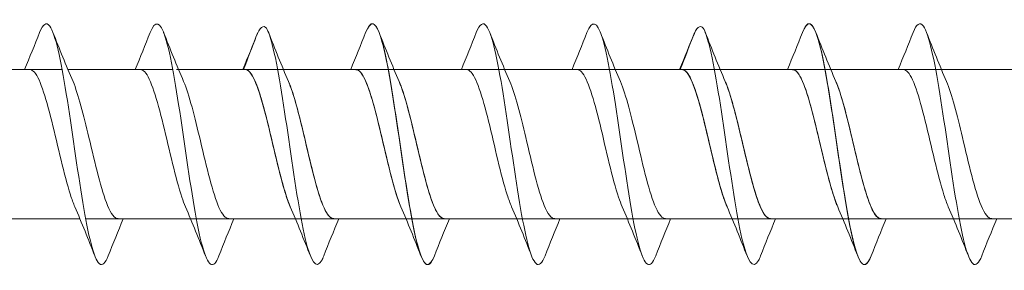
# Model space of a CAD drawing. Units: millimetres. Extents: x 2293 to 2785, y 2136 to 2485.
# Drawn here: x 2404 to 2445, y 2140 to 2150 of the extents above; entities that cross this region are included whole.
import ezdxf

# ---------------------------------------------------------------- set-up
doc = ezdxf.new("R2010")
doc.units = ezdxf.units.MM
doc.layers.get('0').update_dxf_attribs({"lineweight": 5})

msp = doc.modelspace()

# ---------------------------------------------------------------- linework, layer by layer
for p, q in [((2401.813, 2148.23), (2406.173, 2148.23)), ((2406.413, 2148.23), (2410.773, 2148.23)), ((2410.924, 2148.23), (2413.832, 2148.23)), ((2411.013, 2148.23), (2415.373, 2148.23)), ((2411.309, 2148.229), (2413.832, 2148.23)), ((2411.991, 2148.228), (2413.832, 2148.23)), ((2413.831, 2148.228), (2418.192, 2148.23)), ((2415.373, 2148.23), (2419.733, 2148.23)), ((2415.373, 2148.23), (2419.733, 2148.23)), ((2415.373, 2148.23), (2419.733, 2148.23)), ((2415.373, 2148.23), (2418.381, 2148.23)), ((2419.733, 2148.23), (2424.093, 2148.23)), ((2419.973, 2148.23), (2424.333, 2148.23)), ((2419.973, 2148.23), (2424.333, 2148.23)), ((2419.973, 2148.23), (2424.333, 2148.23)), ((2419.973, 2148.23), (2422.981, 2148.23)), ((2424.333, 2148.23), (2428.693, 2148.23)), ((2424.573, 2148.23), (2428.933, 2148.23)), ((2424.573, 2148.23), (2428.933, 2148.23)), ((2424.573, 2148.23), (2428.933, 2148.23)), ((2428.933, 2148.23), (2433.293, 2148.23)), ((2429.085, 2148.23), (2431.992, 2148.23)), ((2429.085, 2148.23), (2431.992, 2148.23)), ((2429.173, 2148.23), (2433.533, 2148.23)), ((2429.173, 2148.23), (2433.533, 2148.23)), ((2429.47, 2148.229), (2431.992, 2148.23)), ((2431.991, 2148.228), (2436.353, 2148.23)), ((2433.445, 2148.23), (2436.353, 2148.23)), ((2433.533, 2148.23), (2437.893, 2148.23)), ((2433.533, 2148.23), (2437.893, 2148.23)), ((2433.533, 2148.23), (2436.541, 2148.23)), ((2433.533, 2148.23), (2437.893, 2148.23)), ((2433.533, 2148.23), (2437.893, 2148.23)), ((2433.533, 2148.23), (2436.541, 2148.23)), ((2433.83, 2148.229), (2436.353, 2148.23)), ((2437.893, 2148.23), (2442.254, 2148.23)), ((2437.893, 2148.23), (2442.254, 2148.23)), ((2437.893, 2148.23), (2442.254, 2148.23)), ((2437.893, 2148.23), (2440.902, 2148.23)), ((2438.133, 2148.23), (2442.493, 2148.23)), ((2438.133, 2148.23), (2442.493, 2148.23)), ((2438.133, 2148.23), (2441.141, 2148.23)), ((2441.273, 2148.228), (2445.313, 2148.23)), ((2441.632, 2148.228), (2445.313, 2148.23)), ((2442.493, 2148.23), (2446.854, 2148.23)), ((2442.733, 2148.23), (2447.093, 2148.23)), ((2442.733, 2148.23), (2447.093, 2148.23)), ((2402.552, 2142.03), (2406.912, 2142.03)), ((2407.152, 2142.03), (2411.512, 2142.03)), ((2410.924, 2142.03), (2415.873, 2142.03)), ((2411.311, 2142.03), (2415.873, 2142.03)), ((2411.752, 2142.03), (2416.112, 2142.03)), ((2411.991, 2142.03), (2415.873, 2142.03)), ((2413.831, 2142.03), (2420.233, 2142.03)), ((2416.112, 2142.03), (2420.473, 2142.03)), ((2416.112, 2142.03), (2420.473, 2142.03)), ((2416.112, 2142.03), (2420.473, 2142.03)), ((2417.464, 2142.03), (2420.473, 2142.03)), ((2420.473, 2142.03), (2424.833, 2142.03)), ((2420.712, 2142.03), (2425.073, 2142.03)), ((2420.712, 2142.03), (2425.073, 2142.03)), ((2420.712, 2142.03), (2425.073, 2142.03)), ((2422.064, 2142.03), (2425.073, 2142.03)), ((2425.073, 2142.03), (2429.433, 2142.03)), ((2425.312, 2142.03), (2429.673, 2142.03)), ((2425.312, 2142.03), (2429.673, 2142.03)), ((2425.312, 2142.03), (2429.673, 2142.03)), ((2429.085, 2142.03), (2434.033, 2142.03)), ((2429.085, 2142.03), (2434.033, 2142.03)), ((2429.471, 2142.03), (2434.033, 2142.03)), ((2429.673, 2142.03), (2434.033, 2142.03)), ((2429.912, 2142.03), (2434.273, 2142.03)), ((2429.912, 2142.03), (2434.273, 2142.03)), ((2431.991, 2142.03), (2438.393, 2142.03)), ((2433.445, 2142.03), (2438.393, 2142.03)), ((2433.831, 2142.03), (2438.393, 2142.03)), ((2434.273, 2142.03), (2438.633, 2142.03)), ((2434.273, 2142.03), (2438.633, 2142.03)), ((2434.273, 2142.03), (2438.633, 2142.03)), ((2434.273, 2142.03), (2438.633, 2142.03)), ((2435.625, 2142.03), (2438.633, 2142.03)), ((2435.625, 2142.03), (2438.633, 2142.03)), ((2438.633, 2142.03), (2442.993, 2142.03)), ((2438.633, 2142.03), (2442.993, 2142.03)), ((2438.633, 2142.03), (2442.993, 2142.03)), ((2438.873, 2142.03), (2443.233, 2142.03)), ((2438.873, 2142.03), (2443.233, 2142.03)), ((2439.985, 2142.03), (2442.993, 2142.03)), ((2440.225, 2142.03), (2443.233, 2142.03)), ((2441.273, 2142.03), (2447.353, 2142.03)), ((2441.632, 2142.03), (2447.353, 2142.03)), ((2443.233, 2142.03), (2447.593, 2142.03)), ((2443.473, 2142.03), (2447.833, 2142.03)), ((2443.473, 2142.03), (2447.833, 2142.03))]:
    msp.add_line(p, q)
for points, knots in [([(2408.093, 2140.501), (2407.968, 2140.184), (2407.843, 2140.062), (2407.718, 2140.172), (2407.49, 2140.372), (2407.261, 2141.343), (2407.033, 2142.709), (2406.804, 2144.074), (2406.576, 2145.8), (2406.347, 2147.218), (2406.119, 2148.636), (2405.89, 2149.711), (2405.662, 2150.027), (2405.519, 2150.225), (2405.376, 2150.122), (2405.233, 2149.761)], [667.137662, 667.137662, 667.137662, 667.137662, 667.648893, 667.648893, 667.648893, 668.585287, 668.585287, 668.585287, 669.521681, 669.521681, 669.521681, 670.458075, 670.458075, 670.458075, 671.044217, 671.044217, 671.044217, 671.044217]), ([(2412.693, 2140.497), (2412.634, 2140.345), (2412.576, 2140.238), (2412.517, 2140.181), (2412.289, 2139.959), (2412.06, 2140.511), (2411.832, 2141.624), (2411.603, 2142.736), (2411.375, 2144.382), (2411.146, 2145.923), (2410.917, 2147.464), (2410.689, 2148.862), (2410.46, 2149.576), (2410.251, 2150.23), (2410.042, 2150.296), (2409.833, 2149.768)], [660.854477, 660.854477, 660.854477, 660.854477, 661.094135, 661.094135, 661.094135, 662.030529, 662.030529, 662.030529, 662.966923, 662.966923, 662.966923, 663.903317, 663.903317, 663.903317, 664.761032, 664.761032, 664.761032, 664.761032]), ([(2421.653, 2140.499), (2421.573, 2140.293), (2421.493, 2140.168), (2421.413, 2140.138), (2421.185, 2140.052), (2420.956, 2140.744), (2420.728, 2141.948), (2420.499, 2143.152), (2420.271, 2144.837), (2420.042, 2146.35), (2419.814, 2147.864), (2419.585, 2149.169), (2419.357, 2149.759), (2419.169, 2150.245), (2418.981, 2150.237), (2418.793, 2149.766)], [84.44052, 84.44052, 84.44052, 84.44052, 84.767481, 84.767481, 84.767481, 85.703875, 85.703875, 85.703875, 86.640269, 86.640269, 86.640269, 87.576663, 87.576663, 87.576663, 88.347076, 88.347076, 88.347076, 88.347076]), ([(2421.653, 2140.495), (2421.462, 2140.016), (2421.271, 2140.017), (2421.08, 2140.526), (2420.851, 2141.134), (2420.623, 2142.453), (2420.394, 2143.971), (2420.166, 2145.489), (2419.937, 2147.169), (2419.709, 2148.36), (2419.48, 2149.552), (2419.252, 2150.225), (2419.023, 2150.119), (2418.946, 2150.083), (2418.87, 2149.96), (2418.793, 2149.762)], [673.420847, 673.420847, 673.420847, 673.420847, 674.20365, 674.20365, 674.20365, 675.140044, 675.140044, 675.140044, 676.076438, 676.076438, 676.076438, 677.012832, 677.012832, 677.012832, 677.327403, 677.327403, 677.327403, 677.327403]), ([(2421.653, 2140.495), (2421.462, 2140.016), (2421.271, 2140.017), (2421.08, 2140.526), (2420.851, 2141.134), (2420.623, 2142.453), (2420.394, 2143.971), (2420.166, 2145.489), (2419.937, 2147.169), (2419.709, 2148.36), (2419.48, 2149.552), (2419.252, 2150.225), (2419.023, 2150.119), (2418.946, 2150.083), (2418.87, 2149.96), (2418.793, 2149.762)], [673.420847, 673.420847, 673.420847, 673.420847, 674.20365, 674.20365, 674.20365, 675.140044, 675.140044, 675.140044, 676.076438, 676.076438, 676.076438, 677.012832, 677.012832, 677.012832, 677.327403, 677.327403, 677.327403, 677.327403]), ([(2421.653, 2140.495), (2421.462, 2140.016), (2421.271, 2140.017), (2421.08, 2140.526), (2420.851, 2141.134), (2420.623, 2142.453), (2420.394, 2143.971), (2420.166, 2145.489), (2419.937, 2147.169), (2419.709, 2148.36), (2419.48, 2149.552), (2419.252, 2150.225), (2419.023, 2150.119), (2418.946, 2150.083), (2418.87, 2149.96), (2418.793, 2149.762)], [673.420847, 673.420847, 673.420847, 673.420847, 674.20365, 674.20365, 674.20365, 675.140044, 675.140044, 675.140044, 676.076438, 676.076438, 676.076438, 677.012832, 677.012832, 677.012832, 677.327403, 677.327403, 677.327403, 677.327403]), ([(2426.253, 2140.501), (2426.128, 2140.184), (2426.003, 2140.062), (2425.879, 2140.172), (2425.65, 2140.372), (2425.421, 2141.343), (2425.193, 2142.709), (2424.964, 2144.074), (2424.736, 2145.8), (2424.507, 2147.218), (2424.279, 2148.636), (2424.05, 2149.711), (2423.822, 2150.027), (2423.679, 2150.225), (2423.536, 2150.122), (2423.393, 2149.761)], [667.137662, 667.137662, 667.137662, 667.137662, 667.648893, 667.648893, 667.648893, 668.585287, 668.585287, 668.585287, 669.521681, 669.521681, 669.521681, 670.458075, 670.458075, 670.458075, 671.044217, 671.044217, 671.044217, 671.044217]), ([(2426.253, 2140.501), (2426.128, 2140.184), (2426.003, 2140.062), (2425.879, 2140.172), (2425.65, 2140.372), (2425.421, 2141.343), (2425.193, 2142.709), (2424.964, 2144.074), (2424.736, 2145.8), (2424.507, 2147.218), (2424.279, 2148.636), (2424.05, 2149.711), (2423.822, 2150.027), (2423.679, 2150.225), (2423.536, 2150.122), (2423.393, 2149.761)], [667.137662, 667.137662, 667.137662, 667.137662, 667.648893, 667.648893, 667.648893, 668.585287, 668.585287, 668.585287, 669.521681, 669.521681, 669.521681, 670.458075, 670.458075, 670.458075, 671.044217, 671.044217, 671.044217, 671.044217]), ([(2426.253, 2140.501), (2426.128, 2140.184), (2426.003, 2140.062), (2425.879, 2140.172), (2425.65, 2140.372), (2425.421, 2141.343), (2425.193, 2142.709), (2424.964, 2144.074), (2424.736, 2145.8), (2424.507, 2147.218), (2424.279, 2148.636), (2424.05, 2149.711), (2423.822, 2150.027), (2423.679, 2150.225), (2423.536, 2150.122), (2423.393, 2149.761)], [667.137662, 667.137662, 667.137662, 667.137662, 667.648893, 667.648893, 667.648893, 668.585287, 668.585287, 668.585287, 669.521681, 669.521681, 669.521681, 670.458075, 670.458075, 670.458075, 671.044217, 671.044217, 671.044217, 671.044217]), ([(2430.853, 2140.497), (2430.794, 2140.345), (2430.736, 2140.238), (2430.677, 2140.181), (2430.449, 2139.959), (2430.22, 2140.511), (2429.992, 2141.624), (2429.763, 2142.736), (2429.535, 2144.382), (2429.306, 2145.923), (2429.078, 2147.464), (2428.849, 2148.862), (2428.621, 2149.576), (2428.411, 2150.23), (2428.202, 2150.296), (2427.993, 2149.768)], [660.854477, 660.854477, 660.854477, 660.854477, 661.094135, 661.094135, 661.094135, 662.030529, 662.030529, 662.030529, 662.966923, 662.966923, 662.966923, 663.903317, 663.903317, 663.903317, 664.761032, 664.761032, 664.761032, 664.761032]), ([(2430.853, 2140.497), (2430.794, 2140.345), (2430.736, 2140.238), (2430.677, 2140.181), (2430.449, 2139.959), (2430.22, 2140.511), (2429.992, 2141.624), (2429.763, 2142.736), (2429.535, 2144.382), (2429.306, 2145.923), (2429.078, 2147.464), (2428.849, 2148.862), (2428.621, 2149.576), (2428.411, 2150.23), (2428.202, 2150.296), (2427.993, 2149.768)], [660.854477, 660.854477, 660.854477, 660.854477, 661.094135, 661.094135, 661.094135, 662.030529, 662.030529, 662.030529, 662.966923, 662.966923, 662.966923, 663.903317, 663.903317, 663.903317, 664.761032, 664.761032, 664.761032, 664.761032]), ([(2439.813, 2140.499), (2439.733, 2140.293), (2439.653, 2140.168), (2439.574, 2140.138), (2439.345, 2140.052), (2439.117, 2140.744), (2438.888, 2141.948), (2438.66, 2143.152), (2438.431, 2144.837), (2438.203, 2146.35), (2437.974, 2147.864), (2437.746, 2149.169), (2437.517, 2149.759), (2437.329, 2150.245), (2437.141, 2150.237), (2436.953, 2149.766)], [84.44052, 84.44052, 84.44052, 84.44052, 84.767481, 84.767481, 84.767481, 85.703875, 85.703875, 85.703875, 86.640269, 86.640269, 86.640269, 87.576663, 87.576663, 87.576663, 88.347076, 88.347076, 88.347076, 88.347076]), ([(2439.813, 2140.495), (2439.622, 2140.016), (2439.431, 2140.017), (2439.24, 2140.526), (2439.011, 2141.134), (2438.783, 2142.453), (2438.554, 2143.971), (2438.326, 2145.489), (2438.097, 2147.169), (2437.869, 2148.36), (2437.64, 2149.552), (2437.412, 2150.225), (2437.183, 2150.119), (2437.107, 2150.083), (2437.03, 2149.96), (2436.953, 2149.762)], [673.420847, 673.420847, 673.420847, 673.420847, 674.20365, 674.20365, 674.20365, 675.140044, 675.140044, 675.140044, 676.076438, 676.076438, 676.076438, 677.012832, 677.012832, 677.012832, 677.327403, 677.327403, 677.327403, 677.327403]), ([(2439.813, 2140.495), (2439.622, 2140.016), (2439.431, 2140.017), (2439.24, 2140.526), (2439.011, 2141.134), (2438.783, 2142.453), (2438.554, 2143.971), (2438.326, 2145.489), (2438.097, 2147.169), (2437.869, 2148.36), (2437.64, 2149.552), (2437.412, 2150.225), (2437.183, 2150.119), (2437.107, 2150.083), (2437.03, 2149.96), (2436.953, 2149.762)], [673.420847, 673.420847, 673.420847, 673.420847, 674.20365, 674.20365, 674.20365, 675.140044, 675.140044, 675.140044, 676.076438, 676.076438, 676.076438, 677.012832, 677.012832, 677.012832, 677.327403, 677.327403, 677.327403, 677.327403]), ([(2444.413, 2140.501), (2444.288, 2140.184), (2444.163, 2140.062), (2444.039, 2140.172), (2443.81, 2140.372), (2443.582, 2141.343), (2443.353, 2142.709), (2443.125, 2144.074), (2442.896, 2145.8), (2442.668, 2147.218), (2442.439, 2148.636), (2442.211, 2149.711), (2441.982, 2150.027), (2441.839, 2150.225), (2441.696, 2150.122), (2441.553, 2149.761)], [667.137662, 667.137662, 667.137662, 667.137662, 667.648893, 667.648893, 667.648893, 668.585287, 668.585287, 668.585287, 669.521681, 669.521681, 669.521681, 670.458075, 670.458075, 670.458075, 671.044217, 671.044217, 671.044217, 671.044217]), ([(2444.413, 2140.501), (2444.288, 2140.184), (2444.163, 2140.062), (2444.039, 2140.172), (2443.81, 2140.372), (2443.582, 2141.343), (2443.353, 2142.709), (2443.125, 2144.074), (2442.896, 2145.8), (2442.668, 2147.218), (2442.439, 2148.636), (2442.211, 2149.711), (2441.982, 2150.027), (2441.839, 2150.225), (2441.696, 2150.122), (2441.553, 2149.761)], [667.137662, 667.137662, 667.137662, 667.137662, 667.648893, 667.648893, 667.648893, 668.585287, 668.585287, 668.585287, 669.521681, 669.521681, 669.521681, 670.458075, 670.458075, 670.458075, 671.044217, 671.044217, 671.044217, 671.044217]), ([(2417.053, 2140.493), (2417.024, 2140.419), (2416.995, 2140.356), (2416.966, 2140.304), (2416.738, 2139.896), (2416.509, 2140.246), (2416.281, 2141.217), (2416.052, 2142.189), (2415.824, 2143.758), (2415.595, 2145.318), (2415.367, 2146.877), (2415.138, 2148.389), (2414.91, 2149.266), (2414.831, 2149.569), (2414.752, 2149.799), (2414.673, 2149.945)], [679.704033, 679.704033, 679.704033, 679.704033, 679.822014, 679.822014, 679.822014, 680.758408, 680.758408, 680.758408, 681.694802, 681.694802, 681.694802, 682.631196, 682.631196, 682.631196, 682.954925, 682.954925, 682.954925, 682.954925]), ([(2417.053, 2140.493), (2417.024, 2140.419), (2416.995, 2140.356), (2416.966, 2140.304), (2416.738, 2139.896), (2416.509, 2140.246), (2416.281, 2141.217), (2416.052, 2142.189), (2415.824, 2143.758), (2415.595, 2145.318), (2415.367, 2146.877), (2415.138, 2148.389), (2414.91, 2149.266), (2414.831, 2149.569), (2414.752, 2149.799), (2414.673, 2149.945)], [679.704033, 679.704033, 679.704033, 679.704033, 679.822014, 679.822014, 679.822014, 680.758408, 680.758408, 680.758408, 681.694802, 681.694802, 681.694802, 682.631196, 682.631196, 682.631196, 682.954925, 682.954925, 682.954925, 682.954925]), ([(2417.053, 2140.493), (2417.024, 2140.419), (2416.995, 2140.356), (2416.966, 2140.304), (2416.738, 2139.896), (2416.509, 2140.246), (2416.281, 2141.217), (2416.052, 2142.189), (2415.824, 2143.758), (2415.595, 2145.318), (2415.367, 2146.877), (2415.138, 2148.389), (2414.91, 2149.266), (2414.831, 2149.569), (2414.752, 2149.799), (2414.673, 2149.945)], [679.704033, 679.704033, 679.704033, 679.704033, 679.822014, 679.822014, 679.822014, 680.758408, 680.758408, 680.758408, 681.694802, 681.694802, 681.694802, 682.631196, 682.631196, 682.631196, 682.954925, 682.954925, 682.954925, 682.954925]), ([(2435.213, 2140.493), (2435.184, 2140.419), (2435.155, 2140.356), (2435.127, 2140.304), (2434.898, 2139.896), (2434.67, 2140.246), (2434.441, 2141.217), (2434.213, 2142.189), (2433.984, 2143.758), (2433.756, 2145.318), (2433.527, 2146.877), (2433.299, 2148.389), (2433.07, 2149.266), (2432.991, 2149.569), (2432.912, 2149.799), (2432.833, 2149.945)], [679.704033, 679.704033, 679.704033, 679.704033, 679.822014, 679.822014, 679.822014, 680.758408, 680.758408, 680.758408, 681.694802, 681.694802, 681.694802, 682.631196, 682.631196, 682.631196, 682.954925, 682.954925, 682.954925, 682.954925]), ([(2435.213, 2140.493), (2435.184, 2140.419), (2435.155, 2140.356), (2435.127, 2140.304), (2434.898, 2139.896), (2434.67, 2140.246), (2434.441, 2141.217), (2434.213, 2142.189), (2433.984, 2143.758), (2433.756, 2145.318), (2433.527, 2146.877), (2433.299, 2148.389), (2433.07, 2149.266), (2432.991, 2149.569), (2432.912, 2149.799), (2432.833, 2149.945)], [679.704033, 679.704033, 679.704033, 679.704033, 679.822014, 679.822014, 679.822014, 680.758408, 680.758408, 680.758408, 681.694802, 681.694802, 681.694802, 682.631196, 682.631196, 682.631196, 682.954925, 682.954925, 682.954925, 682.954925]), ([(2435.213, 2140.493), (2435.184, 2140.419), (2435.155, 2140.356), (2435.127, 2140.304), (2434.898, 2139.896), (2434.67, 2140.246), (2434.441, 2141.217), (2434.213, 2142.189), (2433.984, 2143.758), (2433.756, 2145.318), (2433.527, 2146.877), (2433.299, 2148.389), (2433.07, 2149.266), (2432.991, 2149.569), (2432.912, 2149.799), (2432.833, 2149.945)], [679.704033, 679.704033, 679.704033, 679.704033, 679.822014, 679.822014, 679.822014, 680.758408, 680.758408, 680.758408, 681.694802, 681.694802, 681.694802, 682.631196, 682.631196, 682.631196, 682.954925, 682.954925, 682.954925, 682.954925]), ([(2406.7, 2142.535), (2406.638, 2142.675), (2406.576, 2142.842), (2406.515, 2143.034), (2406.257, 2143.837), (2406, 2145.046), (2405.742, 2146.084), (2405.485, 2147.121), (2405.227, 2147.947), (2404.97, 2148.167), (2404.92, 2148.209), (2404.871, 2148.229), (2404.821, 2148.227)], [668.095716, 668.095716, 668.095716, 668.095716, 668.348207, 668.348207, 668.348207, 669.40347, 669.40347, 669.40347, 670.458733, 670.458733, 670.458733, 670.661736, 670.661736, 670.661736, 670.661736]), ([(2411.3, 2142.534), (2411.25, 2142.647), (2411.2, 2142.778), (2411.15, 2142.926), (2410.893, 2143.693), (2410.635, 2144.887), (2410.378, 2145.94), (2410.12, 2146.992), (2409.863, 2147.862), (2409.605, 2148.133), (2409.544, 2148.198), (2409.482, 2148.228), (2409.421, 2148.225)], [661.812531, 661.812531, 661.812531, 661.812531, 662.016629, 662.016629, 662.016629, 663.071892, 663.071892, 663.071892, 664.127155, 664.127155, 664.127155, 664.378551, 664.378551, 664.378551, 664.378551]), ([(2415.66, 2142.536), (2415.586, 2142.703), (2415.513, 2142.908), (2415.44, 2143.147), (2415.182, 2143.985), (2414.925, 2145.205), (2414.667, 2146.225), (2414.409, 2147.245), (2414.152, 2148.026), (2413.894, 2148.193), (2413.857, 2148.218), (2413.819, 2148.229), (2413.781, 2148.228)], [674.378901, 674.378901, 674.378901, 674.378901, 674.679785, 674.679785, 674.679785, 675.735048, 675.735048, 675.735048, 676.79031, 676.79031, 676.79031, 676.944921, 676.944921, 676.944921, 676.944921]), ([(2415.66, 2142.536), (2415.586, 2142.703), (2415.513, 2142.908), (2415.44, 2143.147), (2415.182, 2143.985), (2414.925, 2145.205), (2414.667, 2146.225), (2414.409, 2147.245), (2414.152, 2148.026), (2413.894, 2148.193), (2413.857, 2148.218), (2413.819, 2148.229), (2413.781, 2148.228)], [674.378901, 674.378901, 674.378901, 674.378901, 674.679785, 674.679785, 674.679785, 675.735048, 675.735048, 675.735048, 676.79031, 676.79031, 676.79031, 676.944921, 676.944921, 676.944921, 676.944921]), ([(2415.66, 2142.532), (2415.629, 2142.602), (2415.598, 2142.679), (2415.568, 2142.763), (2415.31, 2143.467), (2415.052, 2144.633), (2414.795, 2145.704), (2414.537, 2146.776), (2414.28, 2147.711), (2414.022, 2148.064), (2413.942, 2148.174), (2413.862, 2148.226), (2413.781, 2148.223)], [91.68176, 91.68176, 91.68176, 91.68176, 91.807875, 91.807875, 91.807875, 92.863138, 92.863138, 92.863138, 93.9184, 93.9184, 93.9184, 94.24778, 94.24778, 94.24778, 94.24778]), ([(2415.66, 2142.537), (2415.575, 2142.731), (2415.489, 2142.976), (2415.404, 2143.264), (2415.147, 2144.135), (2414.889, 2145.364), (2414.632, 2146.364), (2414.415, 2147.206), (2414.198, 2147.868), (2413.981, 2148.116)], [680.662087, 680.662087, 680.662087, 680.662087, 681.011362, 681.011362, 681.011362, 682.066625, 682.066625, 682.066625, 682.954925, 682.954925, 682.954925, 682.954925]), ([(2420.26, 2142.536), (2420.186, 2142.703), (2420.113, 2142.908), (2420.04, 2143.147), (2419.782, 2143.985), (2419.525, 2145.205), (2419.267, 2146.225), (2419.009, 2147.245), (2418.752, 2148.026), (2418.494, 2148.193), (2418.457, 2148.218), (2418.419, 2148.229), (2418.381, 2148.228)], [674.378901, 674.378901, 674.378901, 674.378901, 674.679785, 674.679785, 674.679785, 675.735048, 675.735048, 675.735048, 676.79031, 676.79031, 676.79031, 676.944921, 676.944921, 676.944921, 676.944921]), ([(2420.26, 2142.536), (2420.186, 2142.703), (2420.113, 2142.908), (2420.04, 2143.147), (2419.782, 2143.985), (2419.525, 2145.205), (2419.267, 2146.225), (2419.009, 2147.245), (2418.752, 2148.026), (2418.494, 2148.193), (2418.457, 2148.218), (2418.419, 2148.229), (2418.381, 2148.228)], [674.378901, 674.378901, 674.378901, 674.378901, 674.679785, 674.679785, 674.679785, 675.735048, 675.735048, 675.735048, 676.79031, 676.79031, 676.79031, 676.944921, 676.944921, 676.944921, 676.944921]), ([(2420.26, 2142.536), (2420.186, 2142.703), (2420.113, 2142.908), (2420.04, 2143.147), (2419.782, 2143.985), (2419.525, 2145.205), (2419.267, 2146.225), (2419.009, 2147.245), (2418.752, 2148.026), (2418.494, 2148.193), (2418.457, 2148.218), (2418.419, 2148.229), (2418.381, 2148.228)], [674.378901, 674.378901, 674.378901, 674.378901, 674.679785, 674.679785, 674.679785, 675.735048, 675.735048, 675.735048, 676.79031, 676.79031, 676.79031, 676.944921, 676.944921, 676.944921, 676.944921]), ([(2420.26, 2142.531), (2420.241, 2142.574), (2420.222, 2142.62), (2420.203, 2142.669), (2419.945, 2143.332), (2419.688, 2144.476), (2419.43, 2145.556), (2419.173, 2146.636), (2418.915, 2147.61), (2418.658, 2148.012), (2418.566, 2148.156), (2418.473, 2148.225), (2418.381, 2148.222)], [85.398574, 85.398574, 85.398574, 85.398574, 85.476297, 85.476297, 85.476297, 86.53156, 86.53156, 86.53156, 87.586823, 87.586823, 87.586823, 87.964594, 87.964594, 87.964594, 87.964594]), ([(2424.86, 2142.535), (2424.798, 2142.675), (2424.737, 2142.842), (2424.675, 2143.034), (2424.417, 2143.837), (2424.16, 2145.046), (2423.902, 2146.084), (2423.645, 2147.121), (2423.387, 2147.947), (2423.13, 2148.167), (2423.08, 2148.209), (2423.031, 2148.229), (2422.981, 2148.227)], [668.095716, 668.095716, 668.095716, 668.095716, 668.348207, 668.348207, 668.348207, 669.40347, 669.40347, 669.40347, 670.458733, 670.458733, 670.458733, 670.661736, 670.661736, 670.661736, 670.661736]), ([(2424.86, 2142.535), (2424.798, 2142.675), (2424.737, 2142.842), (2424.675, 2143.034), (2424.417, 2143.837), (2424.16, 2145.046), (2423.902, 2146.084), (2423.645, 2147.121), (2423.387, 2147.947), (2423.13, 2148.167), (2423.08, 2148.209), (2423.031, 2148.229), (2422.981, 2148.227)], [668.095716, 668.095716, 668.095716, 668.095716, 668.348207, 668.348207, 668.348207, 669.40347, 669.40347, 669.40347, 670.458733, 670.458733, 670.458733, 670.661736, 670.661736, 670.661736, 670.661736]), ([(2424.86, 2142.535), (2424.798, 2142.675), (2424.737, 2142.842), (2424.675, 2143.034), (2424.417, 2143.837), (2424.16, 2145.046), (2423.902, 2146.084), (2423.645, 2147.121), (2423.387, 2147.947), (2423.13, 2148.167), (2423.08, 2148.209), (2423.031, 2148.229), (2422.981, 2148.227)], [668.095716, 668.095716, 668.095716, 668.095716, 668.348207, 668.348207, 668.348207, 669.40347, 669.40347, 669.40347, 670.458733, 670.458733, 670.458733, 670.661736, 670.661736, 670.661736, 670.661736]), ([(2429.46, 2142.534), (2429.41, 2142.647), (2429.36, 2142.778), (2429.31, 2142.926), (2429.053, 2143.693), (2428.795, 2144.887), (2428.538, 2145.94), (2428.28, 2146.992), (2428.023, 2147.862), (2427.765, 2148.133), (2427.704, 2148.198), (2427.643, 2148.228), (2427.581, 2148.225)], [661.812531, 661.812531, 661.812531, 661.812531, 662.016629, 662.016629, 662.016629, 663.071892, 663.071892, 663.071892, 664.127155, 664.127155, 664.127155, 664.378551, 664.378551, 664.378551, 664.378551]), ([(2429.46, 2142.534), (2429.41, 2142.647), (2429.36, 2142.778), (2429.31, 2142.926), (2429.053, 2143.693), (2428.795, 2144.887), (2428.538, 2145.94), (2428.28, 2146.992), (2428.023, 2147.862), (2427.765, 2148.133), (2427.704, 2148.198), (2427.643, 2148.228), (2427.581, 2148.225)], [661.812531, 661.812531, 661.812531, 661.812531, 662.016629, 662.016629, 662.016629, 663.071892, 663.071892, 663.071892, 664.127155, 664.127155, 664.127155, 664.378551, 664.378551, 664.378551, 664.378551]), ([(2433.82, 2142.536), (2433.747, 2142.703), (2433.673, 2142.908), (2433.6, 2143.147), (2433.342, 2143.985), (2433.085, 2145.205), (2432.827, 2146.225), (2432.57, 2147.245), (2432.312, 2148.026), (2432.055, 2148.193), (2432.017, 2148.218), (2431.979, 2148.229), (2431.941, 2148.228)], [674.378901, 674.378901, 674.378901, 674.378901, 674.679785, 674.679785, 674.679785, 675.735048, 675.735048, 675.735048, 676.79031, 676.79031, 676.79031, 676.944921, 676.944921, 676.944921, 676.944921]), ([(2433.82, 2142.534), (2433.77, 2142.647), (2433.72, 2142.778), (2433.671, 2142.926), (2433.413, 2143.693), (2433.156, 2144.887), (2432.898, 2145.94), (2432.641, 2146.992), (2432.383, 2147.862), (2432.126, 2148.133), (2432.064, 2148.198), (2432.003, 2148.228), (2431.941, 2148.225)], [661.812531, 661.812531, 661.812531, 661.812531, 662.016629, 662.016629, 662.016629, 663.071892, 663.071892, 663.071892, 664.127155, 664.127155, 664.127155, 664.378551, 664.378551, 664.378551, 664.378551]), ([(2433.82, 2142.532), (2433.789, 2142.602), (2433.759, 2142.679), (2433.728, 2142.763), (2433.47, 2143.467), (2433.213, 2144.633), (2432.955, 2145.704), (2432.698, 2146.776), (2432.44, 2147.711), (2432.183, 2148.064), (2432.102, 2148.174), (2432.022, 2148.226), (2431.941, 2148.223)], [91.68176, 91.68176, 91.68176, 91.68176, 91.807875, 91.807875, 91.807875, 92.863138, 92.863138, 92.863138, 93.9184, 93.9184, 93.9184, 94.24778, 94.24778, 94.24778, 94.24778]), ([(2433.82, 2142.532), (2433.789, 2142.602), (2433.759, 2142.679), (2433.728, 2142.763), (2433.47, 2143.467), (2433.213, 2144.633), (2432.955, 2145.704), (2432.698, 2146.776), (2432.44, 2147.711), (2432.183, 2148.064), (2432.102, 2148.174), (2432.022, 2148.226), (2431.941, 2148.223)], [91.68176, 91.68176, 91.68176, 91.68176, 91.807875, 91.807875, 91.807875, 92.863138, 92.863138, 92.863138, 93.9184, 93.9184, 93.9184, 94.24778, 94.24778, 94.24778, 94.24778]), ([(2433.82, 2142.537), (2433.735, 2142.731), (2433.65, 2142.976), (2433.564, 2143.264), (2433.307, 2144.135), (2433.049, 2145.364), (2432.792, 2146.364), (2432.575, 2147.206), (2432.358, 2147.868), (2432.141, 2148.116)], [680.662087, 680.662087, 680.662087, 680.662087, 681.011362, 681.011362, 681.011362, 682.066625, 682.066625, 682.066625, 682.954925, 682.954925, 682.954925, 682.954925]), ([(2433.82, 2142.537), (2433.735, 2142.731), (2433.65, 2142.976), (2433.564, 2143.264), (2433.307, 2144.135), (2433.049, 2145.364), (2432.792, 2146.364), (2432.575, 2147.206), (2432.358, 2147.868), (2432.141, 2148.116)], [680.662087, 680.662087, 680.662087, 680.662087, 681.011362, 681.011362, 681.011362, 682.066625, 682.066625, 682.066625, 682.954925, 682.954925, 682.954925, 682.954925]), ([(2438.42, 2142.536), (2438.347, 2142.703), (2438.273, 2142.908), (2438.2, 2143.147), (2437.942, 2143.985), (2437.685, 2145.205), (2437.427, 2146.225), (2437.17, 2147.245), (2436.912, 2148.026), (2436.655, 2148.193), (2436.617, 2148.218), (2436.579, 2148.229), (2436.541, 2148.228)], [674.378901, 674.378901, 674.378901, 674.378901, 674.679785, 674.679785, 674.679785, 675.735048, 675.735048, 675.735048, 676.79031, 676.79031, 676.79031, 676.944921, 676.944921, 676.944921, 676.944921]), ([(2438.42, 2142.536), (2438.347, 2142.703), (2438.273, 2142.908), (2438.2, 2143.147), (2437.942, 2143.985), (2437.685, 2145.205), (2437.427, 2146.225), (2437.17, 2147.245), (2436.912, 2148.026), (2436.655, 2148.193), (2436.617, 2148.218), (2436.579, 2148.229), (2436.541, 2148.228)], [674.378901, 674.378901, 674.378901, 674.378901, 674.679785, 674.679785, 674.679785, 675.735048, 675.735048, 675.735048, 676.79031, 676.79031, 676.79031, 676.944921, 676.944921, 676.944921, 676.944921]), ([(2438.42, 2142.531), (2438.401, 2142.574), (2438.382, 2142.62), (2438.363, 2142.669), (2438.106, 2143.332), (2437.848, 2144.476), (2437.591, 2145.556), (2437.333, 2146.636), (2437.076, 2147.61), (2436.818, 2148.012), (2436.726, 2148.156), (2436.634, 2148.225), (2436.541, 2148.222)], [85.398574, 85.398574, 85.398574, 85.398574, 85.476297, 85.476297, 85.476297, 86.53156, 86.53156, 86.53156, 87.586823, 87.586823, 87.586823, 87.964594, 87.964594, 87.964594, 87.964594]), ([(2443.02, 2142.535), (2442.958, 2142.675), (2442.897, 2142.842), (2442.835, 2143.034), (2442.578, 2143.837), (2442.32, 2145.046), (2442.063, 2146.084), (2441.805, 2147.121), (2441.548, 2147.947), (2441.29, 2148.167), (2441.241, 2148.209), (2441.191, 2148.229), (2441.141, 2148.227)], [668.095716, 668.095716, 668.095716, 668.095716, 668.348207, 668.348207, 668.348207, 669.40347, 669.40347, 669.40347, 670.458733, 670.458733, 670.458733, 670.661736, 670.661736, 670.661736, 670.661736]), ([(2443.02, 2142.535), (2442.958, 2142.675), (2442.897, 2142.842), (2442.835, 2143.034), (2442.578, 2143.837), (2442.32, 2145.046), (2442.063, 2146.084), (2441.805, 2147.121), (2441.548, 2147.947), (2441.29, 2148.167), (2441.241, 2148.209), (2441.191, 2148.229), (2441.141, 2148.227)], [668.095716, 668.095716, 668.095716, 668.095716, 668.348207, 668.348207, 668.348207, 669.40347, 669.40347, 669.40347, 670.458733, 670.458733, 670.458733, 670.661736, 670.661736, 670.661736, 670.661736]), ([(2408.504, 2142.04), (2408.356, 2142.042), (2408.208, 2142.226), (2408.06, 2142.584), (2407.802, 2143.205), (2407.545, 2144.327), (2407.287, 2145.413), (2407.067, 2146.343), (2406.846, 2147.216), (2406.625, 2147.729)], [667.520143, 667.520143, 667.520143, 667.520143, 668.126853, 668.126853, 668.126853, 669.182116, 669.182116, 669.182116, 670.086163, 670.086163, 670.086163, 670.086163]), ([(2413.104, 2142.04), (2412.968, 2142.041), (2412.832, 2142.196), (2412.695, 2142.501), (2412.438, 2143.079), (2412.18, 2144.174), (2411.923, 2145.263), (2411.69, 2146.246), (2411.458, 2147.191), (2411.225, 2147.73)], [661.236958, 661.236958, 661.236958, 661.236958, 661.795276, 661.795276, 661.795276, 662.850539, 662.850539, 662.850539, 663.802978, 663.802978, 663.802978, 663.802978]), ([(2415.586, 2147.731), (2415.596, 2147.708), (2415.606, 2147.684), (2415.616, 2147.66), (2415.873, 2147.029), (2416.131, 2145.903), (2416.388, 2144.818), (2416.646, 2143.733), (2416.903, 2142.732), (2417.161, 2142.293), (2417.262, 2142.12), (2417.363, 2142.037), (2417.464, 2142.039)], [-93.672207, -93.672207, -93.672207, -93.672207, -93.631169, -93.631169, -93.631169, -92.575906, -92.575906, -92.575906, -91.520643, -91.520643, -91.520643, -91.106187, -91.106187, -91.106187, -91.106187]), ([(2417.464, 2142.038), (2417.293, 2142.043), (2417.121, 2142.296), (2416.949, 2142.766), (2416.692, 2143.472), (2416.434, 2144.638), (2416.177, 2145.71), (2415.98, 2146.529), (2415.783, 2147.268), (2415.586, 2147.727)], [680.086514, 680.086514, 680.086514, 680.086514, 680.790008, 680.790008, 680.790008, 681.845271, 681.845271, 681.845271, 682.652534, 682.652534, 682.652534, 682.652534]), ([(2417.464, 2142.038), (2417.293, 2142.043), (2417.121, 2142.296), (2416.949, 2142.766), (2416.692, 2143.472), (2416.434, 2144.638), (2416.177, 2145.71), (2415.98, 2146.529), (2415.783, 2147.268), (2415.586, 2147.727)], [680.086514, 680.086514, 680.086514, 680.086514, 680.790008, 680.790008, 680.790008, 681.845271, 681.845271, 681.845271, 682.652534, 682.652534, 682.652534, 682.652534]), ([(2417.464, 2142.038), (2417.293, 2142.043), (2417.121, 2142.296), (2416.949, 2142.766), (2416.692, 2143.472), (2416.434, 2144.638), (2416.177, 2145.71), (2415.98, 2146.529), (2415.783, 2147.268), (2415.586, 2147.727)], [680.086514, 680.086514, 680.086514, 680.086514, 680.790008, 680.790008, 680.790008, 681.845271, 681.845271, 681.845271, 682.652534, 682.652534, 682.652534, 682.652534]), ([(2420.186, 2147.73), (2420.208, 2147.68), (2420.229, 2147.627), (2420.251, 2147.57), (2420.509, 2146.897), (2420.766, 2145.747), (2421.024, 2144.669), (2421.281, 2143.591), (2421.539, 2142.626), (2421.796, 2142.236), (2421.886, 2142.1), (2421.975, 2142.036), (2422.064, 2142.038)], [-87.389022, -87.389022, -87.389022, -87.389022, -87.299591, -87.299591, -87.299591, -86.244328, -86.244328, -86.244328, -85.189065, -85.189065, -85.189065, -84.823002, -84.823002, -84.823002, -84.823002]), ([(2422.064, 2142.039), (2421.904, 2142.043), (2421.745, 2142.26), (2421.585, 2142.672), (2421.327, 2143.337), (2421.07, 2144.482), (2420.812, 2145.562), (2420.603, 2146.437), (2420.395, 2147.242), (2420.186, 2147.729)], [673.803329, 673.803329, 673.803329, 673.803329, 674.458431, 674.458431, 674.458431, 675.513694, 675.513694, 675.513694, 676.369349, 676.369349, 676.369349, 676.369349]), ([(2422.064, 2142.039), (2421.904, 2142.043), (2421.745, 2142.26), (2421.585, 2142.672), (2421.327, 2143.337), (2421.07, 2144.482), (2420.812, 2145.562), (2420.603, 2146.437), (2420.395, 2147.242), (2420.186, 2147.729)], [673.803329, 673.803329, 673.803329, 673.803329, 674.458431, 674.458431, 674.458431, 675.513694, 675.513694, 675.513694, 676.369349, 676.369349, 676.369349, 676.369349]), ([(2422.064, 2142.039), (2421.904, 2142.043), (2421.745, 2142.26), (2421.585, 2142.672), (2421.327, 2143.337), (2421.07, 2144.482), (2420.812, 2145.562), (2420.603, 2146.437), (2420.395, 2147.242), (2420.186, 2147.729)], [673.803329, 673.803329, 673.803329, 673.803329, 674.458431, 674.458431, 674.458431, 675.513694, 675.513694, 675.513694, 676.369349, 676.369349, 676.369349, 676.369349]), ([(2426.664, 2142.04), (2426.516, 2142.042), (2426.368, 2142.226), (2426.22, 2142.584), (2425.963, 2143.205), (2425.705, 2144.327), (2425.448, 2145.413), (2425.227, 2146.343), (2425.006, 2147.216), (2424.786, 2147.729)], [667.520143, 667.520143, 667.520143, 667.520143, 668.126853, 668.126853, 668.126853, 669.182116, 669.182116, 669.182116, 670.086163, 670.086163, 670.086163, 670.086163]), ([(2426.664, 2142.04), (2426.516, 2142.042), (2426.368, 2142.226), (2426.22, 2142.584), (2425.963, 2143.205), (2425.705, 2144.327), (2425.448, 2145.413), (2425.227, 2146.343), (2425.006, 2147.216), (2424.786, 2147.729)], [667.520143, 667.520143, 667.520143, 667.520143, 668.126853, 668.126853, 668.126853, 669.182116, 669.182116, 669.182116, 670.086163, 670.086163, 670.086163, 670.086163]), ([(2426.664, 2142.04), (2426.516, 2142.042), (2426.368, 2142.226), (2426.22, 2142.584), (2425.963, 2143.205), (2425.705, 2144.327), (2425.448, 2145.413), (2425.227, 2146.343), (2425.006, 2147.216), (2424.786, 2147.729)], [667.520143, 667.520143, 667.520143, 667.520143, 668.126853, 668.126853, 668.126853, 669.182116, 669.182116, 669.182116, 670.086163, 670.086163, 670.086163, 670.086163]), ([(2431.264, 2142.04), (2431.128, 2142.041), (2430.992, 2142.196), (2430.856, 2142.501), (2430.598, 2143.079), (2430.341, 2144.174), (2430.083, 2145.263), (2429.851, 2146.246), (2429.618, 2147.191), (2429.386, 2147.73)], [661.236958, 661.236958, 661.236958, 661.236958, 661.795276, 661.795276, 661.795276, 662.850539, 662.850539, 662.850539, 663.802978, 663.802978, 663.802978, 663.802978]), ([(2431.264, 2142.04), (2431.128, 2142.041), (2430.992, 2142.196), (2430.856, 2142.501), (2430.598, 2143.079), (2430.341, 2144.174), (2430.083, 2145.263), (2429.851, 2146.246), (2429.618, 2147.191), (2429.386, 2147.73)], [661.236958, 661.236958, 661.236958, 661.236958, 661.795276, 661.795276, 661.795276, 662.850539, 662.850539, 662.850539, 663.802978, 663.802978, 663.802978, 663.802978]), ([(2433.746, 2147.731), (2433.756, 2147.708), (2433.766, 2147.684), (2433.776, 2147.66), (2434.033, 2147.029), (2434.291, 2145.903), (2434.549, 2144.818), (2434.806, 2143.733), (2435.064, 2142.732), (2435.321, 2142.293), (2435.422, 2142.12), (2435.523, 2142.037), (2435.625, 2142.039)], [-93.672207, -93.672207, -93.672207, -93.672207, -93.631169, -93.631169, -93.631169, -92.575906, -92.575906, -92.575906, -91.520643, -91.520643, -91.520643, -91.106187, -91.106187, -91.106187, -91.106187]), ([(2433.746, 2147.731), (2433.756, 2147.708), (2433.766, 2147.684), (2433.776, 2147.66), (2434.033, 2147.029), (2434.291, 2145.903), (2434.549, 2144.818), (2434.806, 2143.733), (2435.064, 2142.732), (2435.321, 2142.293), (2435.422, 2142.12), (2435.523, 2142.037), (2435.625, 2142.039)], [-93.672207, -93.672207, -93.672207, -93.672207, -93.631169, -93.631169, -93.631169, -92.575906, -92.575906, -92.575906, -91.520643, -91.520643, -91.520643, -91.106187, -91.106187, -91.106187, -91.106187]), ([(2435.625, 2142.04), (2435.488, 2142.041), (2435.352, 2142.196), (2435.216, 2142.501), (2434.958, 2143.079), (2434.701, 2144.174), (2434.443, 2145.263), (2434.211, 2146.246), (2433.978, 2147.191), (2433.746, 2147.73)], [661.236958, 661.236958, 661.236958, 661.236958, 661.795276, 661.795276, 661.795276, 662.850539, 662.850539, 662.850539, 663.802978, 663.802978, 663.802978, 663.802978]), ([(2435.625, 2142.038), (2435.453, 2142.043), (2435.281, 2142.296), (2435.11, 2142.766), (2434.852, 2143.472), (2434.594, 2144.638), (2434.337, 2145.71), (2434.14, 2146.529), (2433.943, 2147.268), (2433.746, 2147.727)], [680.086514, 680.086514, 680.086514, 680.086514, 680.790008, 680.790008, 680.790008, 681.845271, 681.845271, 681.845271, 682.652534, 682.652534, 682.652534, 682.652534]), ([(2435.625, 2142.038), (2435.453, 2142.043), (2435.281, 2142.296), (2435.11, 2142.766), (2434.852, 2143.472), (2434.594, 2144.638), (2434.337, 2145.71), (2434.14, 2146.529), (2433.943, 2147.268), (2433.746, 2147.727)], [680.086514, 680.086514, 680.086514, 680.086514, 680.790008, 680.790008, 680.790008, 681.845271, 681.845271, 681.845271, 682.652534, 682.652534, 682.652534, 682.652534]), ([(2435.625, 2142.038), (2435.453, 2142.043), (2435.281, 2142.296), (2435.11, 2142.766), (2434.852, 2143.472), (2434.594, 2144.638), (2434.337, 2145.71), (2434.14, 2146.529), (2433.943, 2147.268), (2433.746, 2147.727)], [680.086514, 680.086514, 680.086514, 680.086514, 680.790008, 680.790008, 680.790008, 681.845271, 681.845271, 681.845271, 682.652534, 682.652534, 682.652534, 682.652534]), ([(2438.346, 2147.73), (2438.368, 2147.68), (2438.39, 2147.627), (2438.411, 2147.57), (2438.669, 2146.897), (2438.926, 2145.747), (2439.184, 2144.669), (2439.441, 2143.591), (2439.699, 2142.626), (2439.957, 2142.236), (2440.046, 2142.1), (2440.135, 2142.036), (2440.225, 2142.038)], [-87.389022, -87.389022, -87.389022, -87.389022, -87.299591, -87.299591, -87.299591, -86.244328, -86.244328, -86.244328, -85.189065, -85.189065, -85.189065, -84.823002, -84.823002, -84.823002, -84.823002]), ([(2440.225, 2142.039), (2440.065, 2142.043), (2439.905, 2142.26), (2439.745, 2142.672), (2439.487, 2143.337), (2439.23, 2144.482), (2438.972, 2145.562), (2438.764, 2146.437), (2438.555, 2147.242), (2438.346, 2147.729)], [673.803329, 673.803329, 673.803329, 673.803329, 674.458431, 674.458431, 674.458431, 675.513694, 675.513694, 675.513694, 676.369349, 676.369349, 676.369349, 676.369349]), ([(2440.225, 2142.039), (2440.065, 2142.043), (2439.905, 2142.26), (2439.745, 2142.672), (2439.487, 2143.337), (2439.23, 2144.482), (2438.972, 2145.562), (2438.764, 2146.437), (2438.555, 2147.242), (2438.346, 2147.729)], [673.803329, 673.803329, 673.803329, 673.803329, 674.458431, 674.458431, 674.458431, 675.513694, 675.513694, 675.513694, 676.369349, 676.369349, 676.369349, 676.369349]), ([(2444.825, 2142.04), (2444.676, 2142.042), (2444.528, 2142.226), (2444.38, 2142.584), (2444.123, 2143.205), (2443.865, 2144.327), (2443.608, 2145.413), (2443.387, 2146.343), (2443.167, 2147.216), (2442.946, 2147.729)], [667.520143, 667.520143, 667.520143, 667.520143, 668.126853, 668.126853, 668.126853, 669.182116, 669.182116, 669.182116, 670.086163, 670.086163, 670.086163, 670.086163]), ([(2444.825, 2142.04), (2444.676, 2142.042), (2444.528, 2142.226), (2444.38, 2142.584), (2444.123, 2143.205), (2443.865, 2144.327), (2443.608, 2145.413), (2443.387, 2146.343), (2443.167, 2147.216), (2442.946, 2147.729)], [667.520143, 667.520143, 667.520143, 667.520143, 668.126853, 668.126853, 668.126853, 669.182116, 669.182116, 669.182116, 670.086163, 670.086163, 670.086163, 670.086163])]:
    msp.add_open_spline(points, degree=3, knots=knots)
for points in [[(2404.612, 2148.23), (2404.825, 2148.739), (2405.03, 2149.254), (2405.233, 2149.769)], [(2405.793, 2149.769), (2406.061, 2149.084), (2406.335, 2148.4), (2406.625, 2147.731)], [(2409.212, 2148.23), (2409.425, 2148.739), (2409.63, 2149.254), (2409.833, 2149.769)], [(2410.393, 2149.769), (2410.661, 2149.084), (2410.935, 2148.4), (2411.225, 2147.731)], [(2413.685, 2148.228), (2413.898, 2148.737), (2414.103, 2149.252), (2414.306, 2149.767)], [(2413.685, 2148.228), (2413.898, 2148.737), (2414.103, 2149.252), (2414.306, 2149.767)], [(2414.673, 2149.945), (2414.531, 2150.111), (2414.389, 2149.972), (2414.247, 2149.603)], [(2414.673, 2149.945), (2414.531, 2150.111), (2414.389, 2149.972), (2414.247, 2149.603)], [(2414.673, 2149.945), (2414.531, 2150.111), (2414.389, 2149.972), (2414.247, 2149.603)], [(2414.753, 2149.769), (2415.021, 2149.084), (2415.295, 2148.4), (2415.586, 2147.731)], [(2414.753, 2149.769), (2415.021, 2149.084), (2415.295, 2148.4), (2415.586, 2147.731)], [(2414.753, 2149.769), (2415.021, 2149.084), (2415.295, 2148.4), (2415.586, 2147.731)], [(2414.753, 2149.769), (2415.021, 2149.084), (2415.295, 2148.4), (2415.586, 2147.731)], [(2418.173, 2148.23), (2418.385, 2148.739), (2418.591, 2149.254), (2418.793, 2149.769)], [(2418.173, 2148.23), (2418.385, 2148.739), (2418.591, 2149.254), (2418.793, 2149.769)], [(2418.173, 2148.23), (2418.385, 2148.739), (2418.591, 2149.254), (2418.793, 2149.769)], [(2418.173, 2148.23), (2418.385, 2148.739), (2418.591, 2149.254), (2418.793, 2149.769)], [(2419.353, 2149.769), (2419.621, 2149.084), (2419.895, 2148.4), (2420.186, 2147.731)], [(2419.353, 2149.769), (2419.621, 2149.084), (2419.895, 2148.4), (2420.186, 2147.731)], [(2419.353, 2149.769), (2419.621, 2149.084), (2419.895, 2148.4), (2420.186, 2147.731)], [(2419.353, 2149.769), (2419.621, 2149.084), (2419.895, 2148.4), (2420.186, 2147.731)], [(2422.773, 2148.23), (2422.985, 2148.739), (2423.191, 2149.254), (2423.393, 2149.769)], [(2422.773, 2148.23), (2422.985, 2148.739), (2423.191, 2149.254), (2423.393, 2149.769)], [(2422.773, 2148.23), (2422.985, 2148.739), (2423.191, 2149.254), (2423.393, 2149.769)], [(2423.953, 2149.769), (2424.221, 2149.084), (2424.495, 2148.4), (2424.786, 2147.731)], [(2423.953, 2149.769), (2424.221, 2149.084), (2424.495, 2148.4), (2424.786, 2147.731)], [(2423.953, 2149.769), (2424.221, 2149.084), (2424.495, 2148.4), (2424.786, 2147.731)], [(2427.373, 2148.23), (2427.585, 2148.739), (2427.791, 2149.254), (2427.993, 2149.769)], [(2427.373, 2148.23), (2427.585, 2148.739), (2427.791, 2149.254), (2427.993, 2149.769)], [(2428.553, 2149.769), (2428.821, 2149.084), (2429.095, 2148.4), (2429.386, 2147.731)], [(2428.553, 2149.769), (2428.821, 2149.084), (2429.095, 2148.4), (2429.386, 2147.731)], [(2431.846, 2148.228), (2432.058, 2148.737), (2432.264, 2149.252), (2432.466, 2149.767)], [(2432.833, 2149.945), (2432.691, 2150.111), (2432.549, 2149.972), (2432.407, 2149.603)], [(2432.833, 2149.945), (2432.691, 2150.111), (2432.549, 2149.972), (2432.407, 2149.603)], [(2432.833, 2149.945), (2432.691, 2150.111), (2432.549, 2149.972), (2432.407, 2149.603)], [(2432.913, 2149.769), (2433.182, 2149.084), (2433.456, 2148.4), (2433.746, 2147.731)], [(2432.913, 2149.769), (2433.182, 2149.084), (2433.456, 2148.4), (2433.746, 2147.731)], [(2432.913, 2149.769), (2433.182, 2149.084), (2433.456, 2148.4), (2433.746, 2147.731)], [(2432.913, 2149.769), (2433.182, 2149.084), (2433.456, 2148.4), (2433.746, 2147.731)], [(2432.913, 2149.769), (2433.182, 2149.084), (2433.456, 2148.4), (2433.746, 2147.731)], [(2432.913, 2149.769), (2433.182, 2149.084), (2433.456, 2148.4), (2433.746, 2147.731)], [(2436.333, 2148.23), (2436.546, 2148.739), (2436.751, 2149.254), (2436.953, 2149.769)], [(2436.333, 2148.23), (2436.546, 2148.739), (2436.751, 2149.254), (2436.953, 2149.769)], [(2436.333, 2148.23), (2436.546, 2148.739), (2436.751, 2149.254), (2436.953, 2149.769)], [(2437.513, 2149.769), (2437.782, 2149.084), (2438.056, 2148.4), (2438.346, 2147.731)], [(2437.513, 2149.769), (2437.782, 2149.084), (2438.056, 2148.4), (2438.346, 2147.731)], [(2437.513, 2149.769), (2437.782, 2149.084), (2438.056, 2148.4), (2438.346, 2147.731)], [(2440.933, 2148.23), (2441.146, 2148.739), (2441.351, 2149.254), (2441.553, 2149.769)], [(2440.933, 2148.23), (2441.146, 2148.739), (2441.351, 2149.254), (2441.553, 2149.769)], [(2442.113, 2149.769), (2442.382, 2149.084), (2442.656, 2148.4), (2442.946, 2147.731)], [(2442.113, 2149.769), (2442.382, 2149.084), (2442.656, 2148.4), (2442.946, 2147.731)], [(2413.711, 2148.23), (2413.893, 2148.688), (2414.071, 2149.149), (2414.247, 2149.61)], [(2431.871, 2148.23), (2432.054, 2148.688), (2432.231, 2149.149), (2432.407, 2149.61)], [(2431.871, 2148.23), (2432.054, 2148.688), (2432.231, 2149.149), (2432.407, 2149.61)], [(2407.533, 2140.492), (2407.264, 2141.177), (2406.99, 2141.861), (2406.7, 2142.53)], [(2412.133, 2140.492), (2411.864, 2141.177), (2411.59, 2141.861), (2411.3, 2142.53)], [(2416.493, 2140.492), (2416.224, 2141.177), (2415.95, 2141.861), (2415.66, 2142.53)], [(2416.493, 2140.492), (2416.224, 2141.177), (2415.95, 2141.861), (2415.66, 2142.53)], [(2416.493, 2140.492), (2416.224, 2141.177), (2415.95, 2141.861), (2415.66, 2142.53)], [(2416.493, 2140.492), (2416.224, 2141.177), (2415.95, 2141.861), (2415.66, 2142.53)], [(2421.093, 2140.492), (2420.824, 2141.177), (2420.55, 2141.861), (2420.26, 2142.53)], [(2421.093, 2140.492), (2420.824, 2141.177), (2420.55, 2141.861), (2420.26, 2142.53)], [(2421.093, 2140.492), (2420.824, 2141.177), (2420.55, 2141.861), (2420.26, 2142.53)], [(2421.093, 2140.492), (2420.824, 2141.177), (2420.55, 2141.861), (2420.26, 2142.53)], [(2425.693, 2140.492), (2425.424, 2141.177), (2425.15, 2141.861), (2424.86, 2142.53)], [(2425.693, 2140.492), (2425.424, 2141.177), (2425.15, 2141.861), (2424.86, 2142.53)], [(2425.693, 2140.492), (2425.424, 2141.177), (2425.15, 2141.861), (2424.86, 2142.53)], [(2430.293, 2140.492), (2430.024, 2141.177), (2429.75, 2141.861), (2429.46, 2142.53)], [(2430.293, 2140.492), (2430.024, 2141.177), (2429.75, 2141.861), (2429.46, 2142.53)], [(2434.653, 2140.492), (2434.384, 2141.177), (2434.11, 2141.861), (2433.82, 2142.53)], [(2434.653, 2140.492), (2434.384, 2141.177), (2434.11, 2141.861), (2433.82, 2142.53)], [(2434.653, 2140.492), (2434.384, 2141.177), (2434.11, 2141.861), (2433.82, 2142.53)], [(2434.653, 2140.492), (2434.384, 2141.177), (2434.11, 2141.861), (2433.82, 2142.53)], [(2434.653, 2140.492), (2434.384, 2141.177), (2434.11, 2141.861), (2433.82, 2142.53)], [(2434.653, 2140.492), (2434.384, 2141.177), (2434.11, 2141.861), (2433.82, 2142.53)], [(2439.253, 2140.492), (2438.984, 2141.177), (2438.71, 2141.861), (2438.42, 2142.53)], [(2439.253, 2140.492), (2438.984, 2141.177), (2438.71, 2141.861), (2438.42, 2142.53)], [(2439.253, 2140.492), (2438.984, 2141.177), (2438.71, 2141.861), (2438.42, 2142.53)], [(2443.853, 2140.492), (2443.584, 2141.177), (2443.31, 2141.861), (2443.02, 2142.53)], [(2443.853, 2140.492), (2443.584, 2141.177), (2443.31, 2141.861), (2443.02, 2142.53)], [(2408.713, 2142.03), (2408.5, 2141.522), (2408.295, 2141.007), (2408.093, 2140.492)], [(2413.313, 2142.03), (2413.1, 2141.522), (2412.895, 2141.007), (2412.693, 2140.492)], [(2417.673, 2142.03), (2417.46, 2141.522), (2417.255, 2141.007), (2417.053, 2140.492)], [(2417.673, 2142.03), (2417.46, 2141.522), (2417.255, 2141.007), (2417.053, 2140.492)], [(2417.673, 2142.03), (2417.46, 2141.522), (2417.255, 2141.007), (2417.053, 2140.492)], [(2417.673, 2142.03), (2417.46, 2141.522), (2417.255, 2141.007), (2417.053, 2140.492)], [(2422.273, 2142.03), (2422.06, 2141.522), (2421.855, 2141.007), (2421.653, 2140.492)], [(2422.273, 2142.03), (2422.06, 2141.522), (2421.855, 2141.007), (2421.653, 2140.492)], [(2422.273, 2142.03), (2422.06, 2141.522), (2421.855, 2141.007), (2421.653, 2140.492)], [(2422.273, 2142.03), (2422.06, 2141.522), (2421.855, 2141.007), (2421.653, 2140.492)], [(2426.873, 2142.03), (2426.66, 2141.522), (2426.455, 2141.007), (2426.253, 2140.492)], [(2426.873, 2142.03), (2426.66, 2141.522), (2426.455, 2141.007), (2426.253, 2140.492)], [(2426.873, 2142.03), (2426.66, 2141.522), (2426.455, 2141.007), (2426.253, 2140.492)], [(2431.473, 2142.03), (2431.26, 2141.522), (2431.055, 2141.007), (2430.853, 2140.492)], [(2431.473, 2142.03), (2431.26, 2141.522), (2431.055, 2141.007), (2430.853, 2140.492)], [(2435.833, 2142.03), (2435.62, 2141.522), (2435.415, 2141.007), (2435.213, 2140.492)], [(2435.833, 2142.03), (2435.62, 2141.522), (2435.415, 2141.007), (2435.213, 2140.492)], [(2435.833, 2142.03), (2435.62, 2141.522), (2435.415, 2141.007), (2435.213, 2140.492)], [(2435.833, 2142.03), (2435.62, 2141.522), (2435.415, 2141.007), (2435.213, 2140.492)], [(2435.833, 2142.03), (2435.62, 2141.522), (2435.415, 2141.007), (2435.213, 2140.492)], [(2435.833, 2142.03), (2435.62, 2141.522), (2435.415, 2141.007), (2435.213, 2140.492)], [(2440.433, 2142.03), (2440.22, 2141.522), (2440.015, 2141.007), (2439.813, 2140.492)], [(2440.433, 2142.03), (2440.22, 2141.522), (2440.015, 2141.007), (2439.813, 2140.492)], [(2440.433, 2142.03), (2440.22, 2141.522), (2440.015, 2141.007), (2439.813, 2140.492)], [(2445.033, 2142.03), (2444.82, 2141.522), (2444.615, 2141.007), (2444.413, 2140.492)], [(2445.033, 2142.03), (2444.82, 2141.522), (2444.615, 2141.007), (2444.413, 2140.492)]]:
    msp.add_open_spline(points, degree=3)

doc.saveas('drawing.dxf')
